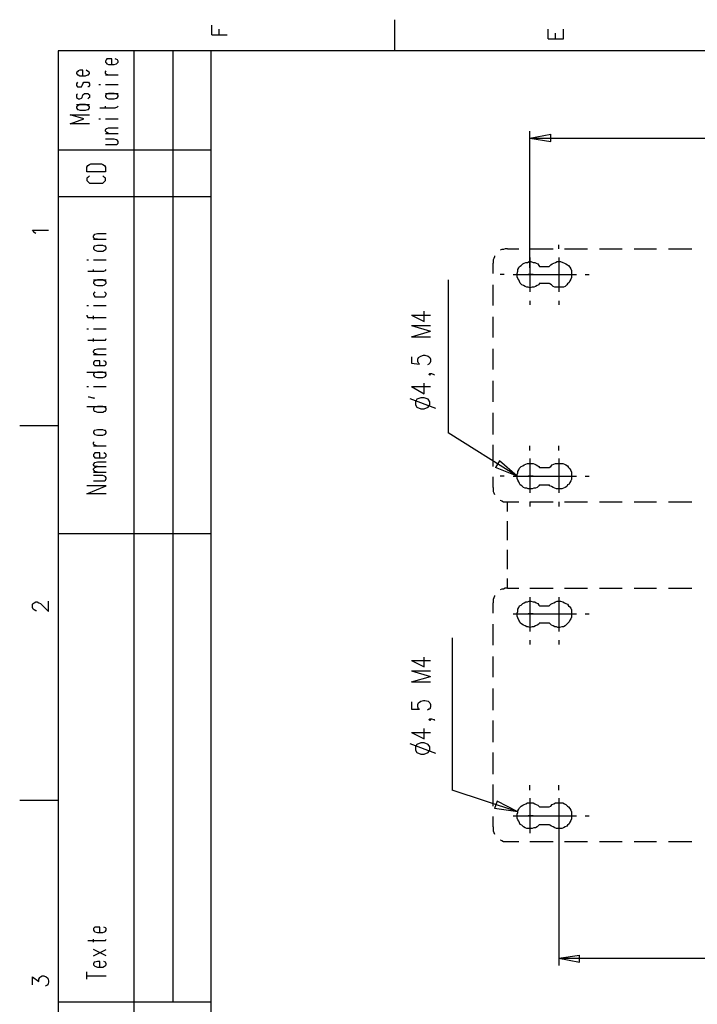
# Model space of a CAD drawing. Extents: x 15 to 199, y 21 to 281.
# Drawn here: x 15 to 74, y 193 to 280 of the extents above; entities that cross this region are included whole.
import ezdxf

# ---------------------------------------------------------------- set-up
doc = ezdxf.new("R2010")
doc.units = 0
doc.header["$MEASUREMENT"] = 0
doc.layers.add('CALQUE_1', color=160, linetype='Continuous')

msp = doc.modelspace()

# ---------------------------------------------------------------- linework, layer by layer
at = {"layer": 'CALQUE_1', "color": 254}
for p, q in [((31.46888, 278.630021), (31.46888, 279.476653)), ((47.555926, 279.970336), (47.555926, 277.218566)), ((31.46888, 278.630021), (32.809539, 278.630021)), ((32.103984, 278.630021), (32.103984, 279.123531)), ((61.102903, 278.276899), (61.102903, 279.123531)), ((61.738006, 278.276899), (61.738006, 278.771442)), ((62.443561, 278.276899), (62.443561, 279.123531)), ((61.102903, 278.276899), (62.443561, 278.276899)), ((28.011555, 277.218566), (28.011555, 193.396636)), ((31.398256, 182.60143), (31.398256, 277.218566)), ((22.155409, 276.443075), (22.084785, 276.301653)), ((22.084785, 276.301653), (22.084785, 276.231373)), ((22.084785, 276.231373), (22.155409, 276.160232)), ((22.225861, 276.513354), (22.155409, 276.443075)), ((22.155409, 276.160232), (22.225861, 276.089952)), ((22.36711, 276.513354), (22.225861, 276.513354)), ((22.225861, 276.089952), (22.36711, 276.019672)), ((22.649264, 276.513354), (22.36711, 276.513354)), ((22.36711, 276.019672), (22.860965, 276.019672)), ((22.649264, 276.019672), (22.649264, 276.513354)), ((22.860965, 276.019672), (23.072666, 276.089952)), ((23.143118, 276.443075), (22.931417, 276.513354)), ((23.072666, 276.089952), (23.143118, 276.160232)), ((23.213742, 276.301653), (23.143118, 276.443075)), ((23.143118, 276.160232), (23.213742, 276.231373)), ((23.213742, 276.231373), (23.213742, 276.301653)), ((19.61534, 275.384569), (19.544716, 275.313428)), ((19.544716, 275.313428), (19.544716, 275.243148)), ((19.544716, 275.243148), (19.61534, 275.101899)), ((19.685792, 275.454849), (19.61534, 275.384569)), ((19.61534, 275.101899), (19.685792, 275.101899)), ((19.827041, 275.525129), (19.685792, 275.454849)), ((19.685792, 275.101899), (19.827041, 275.031619)), ((20.109195, 275.525129), (19.827041, 275.525129)), ((19.827041, 275.031619), (20.320896, 275.031619)), ((20.109195, 275.031619), (20.109195, 275.525129)), ((20.320896, 275.031619), (20.532597, 275.101899)), ((20.603049, 275.384569), (20.391348, 275.525129)), ((20.532597, 275.101899), (20.603049, 275.101899)), ((20.673674, 275.313428), (20.603049, 275.384569)), ((20.603049, 275.101899), (20.673674, 275.243148)), ((20.673674, 275.243148), (20.673674, 275.313428)), ((22.084785, 275.384569), (22.155409, 275.454849)), ((22.084785, 275.243148), (22.084785, 275.384569)), ((22.155409, 275.172868), (22.084785, 275.243148)), ((22.084785, 275.101899), (23.213742, 275.101899)), ((22.296486, 275.101899), (22.155409, 275.172868)), ((19.61534, 274.466796), (19.544716, 274.326236)), ((19.544716, 274.326236), (19.544716, 274.184814)), ((19.544716, 274.184814), (19.61534, 274.043566)), ((19.968118, 274.043566), (20.038742, 274.184814)), ((20.038742, 274.184814), (20.109195, 274.326236)), ((20.109195, 274.326236), (20.179819, 274.466796)), ((20.179819, 274.466796), (20.250271, 274.466796)), ((20.250271, 274.466796), (20.532597, 274.466796)), ((20.532597, 274.466796), (20.603049, 274.466796)), ((20.603049, 274.466796), (20.673674, 274.326236)), ((20.673674, 274.184814), (20.603049, 274.043566)), ((20.673674, 274.326236), (20.673674, 274.184814)), ((21.520306, 274.255094), (21.661382, 274.255094)), ((22.084785, 274.255094), (23.213742, 274.255094)), ((19.61534, 273.408462), (19.544716, 273.338182)), ((19.544716, 273.338182), (19.544716, 273.126481)), ((19.61534, 274.043566), (19.685792, 274.043566)), ((19.685792, 274.043566), (19.827041, 274.043566)), ((19.827041, 274.043566), (19.968118, 274.043566)), ((20.038742, 273.126481), (20.109195, 273.338182)), ((20.109195, 273.338182), (20.179819, 273.408462)), ((20.179819, 273.408462), (20.250271, 273.479603)), ((20.250271, 273.479603), (20.532597, 273.479603)), ((20.603049, 274.043566), (20.532597, 274.043566)), ((20.532597, 273.479603), (20.603049, 273.408462)), ((20.603049, 273.408462), (20.673674, 273.338182)), ((20.673674, 273.338182), (20.673674, 273.126481)), ((22.084785, 273.479603), (23.213742, 273.479603)), ((22.155409, 273.408462), (22.084785, 273.267902)), ((22.084785, 273.267902), (22.084785, 273.196761)), ((22.225861, 273.408462), (22.155409, 273.408462)), ((22.36711, 273.479603), (22.225861, 273.408462)), ((22.860965, 273.479603), (22.36711, 273.479603)), ((23.072666, 273.408462), (22.860965, 273.479603)), ((23.143118, 273.408462), (23.072666, 273.408462)), ((23.213742, 273.267902), (23.143118, 273.408462)), ((23.213742, 273.196761), (23.213742, 273.267902)), ((19.544716, 273.126481), (19.61534, 273.056201)), ((19.544716, 272.49155), (20.673674, 272.49155)), ((19.61534, 273.056201), (19.685792, 272.98506)), ((19.685792, 272.42127), (19.61534, 272.350129)), ((19.685792, 272.98506), (19.827041, 272.98506)), ((19.827041, 272.49155), (19.685792, 272.42127)), ((19.827041, 272.98506), (19.968118, 273.056201)), ((20.320896, 272.49155), (19.827041, 272.49155)), ((19.968118, 273.056201), (20.038742, 273.126481)), ((20.532597, 272.42127), (20.320896, 272.49155)), ((20.603049, 273.056201), (20.532597, 272.98506)), ((20.603049, 272.350129), (20.532597, 272.42127)), ((20.673674, 273.126481), (20.603049, 273.056201)), ((22.084785, 273.196761), (22.155409, 273.126481)), ((22.155409, 273.126481), (22.225861, 273.056201)), ((22.225861, 273.056201), (22.36711, 272.98506)), ((22.36711, 272.98506), (22.860965, 272.98506)), ((22.860965, 272.98506), (23.072666, 273.056201)), ((23.072666, 273.056201), (23.143118, 273.126481)), ((23.143118, 273.126481), (23.213742, 273.196761)), ((20.179819, 271.221516), (18.980409, 271.574466)), ((18.980409, 271.574466), (20.673674, 271.574466)), ((19.61534, 272.350129), (19.544716, 272.279849)), ((19.544716, 272.279849), (19.544716, 272.209569)), ((19.544716, 272.209569), (19.61534, 272.068148)), ((19.61534, 272.068148), (19.685792, 272.068148)), ((19.685792, 272.068148), (19.827041, 271.997868)), ((19.827041, 271.997868), (20.320896, 271.997868)), ((20.320896, 271.997868), (20.532597, 272.068148)), ((20.532597, 272.068148), (20.603049, 272.068148)), ((20.673674, 272.279849), (20.603049, 272.350129)), ((20.603049, 272.068148), (20.673674, 272.209569)), ((20.673674, 272.209569), (20.673674, 272.279849)), ((21.59093, 272.209569), (22.931417, 272.209569)), ((22.084785, 272.138428), (22.084785, 272.350129)), ((22.931417, 272.209569), (23.143118, 272.279849)), ((23.143118, 272.279849), (23.213742, 272.350129)), ((18.980409, 270.798113), (20.179819, 271.221516)), ((20.673674, 270.798113), (18.980409, 270.798113)), ((21.520306, 271.221516), (21.661382, 271.221516)), ((22.084785, 271.221516), (23.213742, 271.221516)), ((22.084785, 270.233462), (22.155409, 270.374883)), ((22.084785, 270.163182), (22.084785, 270.233462)), ((22.155409, 270.092902), (22.084785, 270.163182)), ((22.084785, 269.951481), (23.213742, 269.951481)), ((22.155409, 270.374883), (22.225861, 270.374883)), ((22.225861, 270.021761), (22.155409, 270.092902)), ((22.225861, 270.374883), (22.36711, 270.445163)), ((22.36711, 269.951481), (22.225861, 270.021761)), ((22.36711, 270.445163), (23.213742, 270.445163)), ((22.860965, 269.457799), (22.084785, 269.457799)), ((22.084785, 268.963428), (22.860965, 268.963428)), ((23.072666, 269.386658), (22.860965, 269.457799)), ((22.860965, 268.963428), (23.072666, 268.963428)), ((23.143118, 269.316378), (23.072666, 269.386658)), ((23.072666, 268.963428), (23.143118, 269.034397)), ((23.213742, 269.246098), (23.143118, 269.316378)), ((23.143118, 269.034397), (23.213742, 269.104677)), ((23.213742, 269.104677), (23.213742, 269.246098)), ((20.532597, 267.129431), (20.673674, 267.199711)), ((20.673674, 267.199711), (20.81475, 267.269991)), ((20.81475, 267.269991), (21.732007, 267.269991)), ((21.732007, 267.269991), (21.873083, 267.199711)), ((21.873083, 267.199711), (22.014332, 267.129431)), ((20.461972, 266.98801), (20.532597, 267.129431)), ((20.461972, 266.56478), (20.461972, 266.98801)), ((22.084785, 266.56478), (20.461972, 266.56478)), ((22.014332, 267.129431), (22.084785, 266.98801)), ((22.084785, 266.98801), (22.084785, 266.56478)), ((20.532597, 266.071098), (20.461972, 265.999957)), ((20.461972, 265.999957), (20.461972, 265.788255)), ((20.461972, 265.788255), (20.532597, 265.717976)), ((20.673674, 266.211658), (20.532597, 266.071098)), ((20.532597, 265.717976), (20.673674, 265.576554)), ((20.673674, 265.576554), (20.81475, 265.576554)), ((20.81475, 265.576554), (21.732007, 265.576554)), ((21.732007, 265.576554), (21.873083, 265.576554)), ((22.014332, 266.071098), (21.873083, 266.211658)), ((21.873083, 265.576554), (22.014332, 265.717976)), ((22.084785, 265.999957), (22.014332, 266.071098)), ((22.014332, 265.717976), (22.084785, 265.788255)), ((22.084785, 265.788255), (22.084785, 265.999957)), ((15.875861, 261.202661), (15.66416, 261.414362)), ((15.66416, 261.414362), (17.075271, 261.414362)), ((15.946313, 261.13152), (15.875861, 261.202661)), ((21.167528, 261.06124), (21.379229, 261.13152)), ((21.379229, 261.13152), (22.155409, 261.13152)), ((21.026451, 260.919819), (21.097076, 260.99096)), ((21.026451, 260.779259), (21.026451, 260.919819)), ((21.097076, 260.708118), (21.026451, 260.779259)), ((21.026451, 260.637838), (22.155409, 260.637838)), ((21.097076, 260.99096), (21.167528, 261.06124)), ((21.167528, 260.637838), (21.097076, 260.708118)), ((21.379229, 260.637838), (21.167528, 260.637838)), ((21.097076, 260.002907), (21.026451, 259.861485)), ((21.026451, 259.861485), (21.026451, 259.791206)), ((21.026451, 259.791206), (21.097076, 259.720926)), ((21.167528, 260.002907), (21.097076, 260.002907)), ((21.097076, 259.720926), (21.167528, 259.649784)), ((21.379229, 260.073187), (21.167528, 260.002907)), ((21.167528, 259.649784), (21.379229, 259.579504)), ((21.873083, 260.073187), (21.379229, 260.073187)), ((21.379229, 259.579504), (21.873083, 259.579504)), ((22.014332, 260.002907), (21.873083, 260.073187)), ((21.873083, 259.579504), (22.014332, 259.649784)), ((22.084785, 260.002907), (22.014332, 260.002907)), ((22.014332, 259.649784), (22.084785, 259.720926)), ((22.155409, 259.861485), (22.084785, 260.002907)), ((22.084785, 259.720926), (22.155409, 259.791206)), ((22.155409, 259.791206), (22.155409, 259.861485)), ((20.461972, 258.803152), (20.603049, 258.803152)), ((21.026451, 258.803152), (22.155409, 258.803152)), ((20.532597, 257.81596), (21.943708, 257.81596)), ((21.026451, 257.744819), (21.026451, 257.95652)), ((21.943708, 257.81596), (22.084785, 257.88624)), ((22.084785, 257.88624), (22.155409, 257.95652)), ((21.026451, 257.039435), (22.155409, 257.039435)), ((21.097076, 256.969156), (21.026451, 256.827734)), ((21.026451, 256.827734), (21.026451, 256.757454)), ((21.167528, 256.969156), (21.097076, 256.969156)), ((21.379229, 257.039435), (21.167528, 256.969156)), ((21.873083, 257.039435), (21.379229, 257.039435)), ((22.014332, 256.969156), (21.873083, 257.039435)), ((22.084785, 256.969156), (22.014332, 256.969156)), ((22.155409, 256.827734), (22.084785, 256.969156)), ((22.155409, 256.757454), (22.155409, 256.827734)), ((21.026451, 256.757454), (21.097076, 256.686485)), ((21.097076, 256.686485), (21.167528, 256.616206)), ((21.167528, 255.981102), (21.097076, 255.910822)), ((21.167528, 256.616206), (21.379229, 256.545926)), ((21.379229, 256.545926), (21.873083, 256.545926)), ((21.873083, 256.545926), (22.014332, 256.616206)), ((22.014332, 256.616206), (22.084785, 256.686485)), ((22.084785, 255.910822), (22.014332, 255.981102)), ((22.084785, 256.686485), (22.155409, 256.757454)), ((21.097076, 255.910822), (21.026451, 255.839681)), ((21.026451, 255.839681), (21.026451, 255.769401)), ((21.026451, 255.769401), (21.097076, 255.628152)), ((21.097076, 255.628152), (21.167528, 255.557872)), ((21.167528, 255.557872), (21.379229, 255.557872)), ((21.379229, 255.557872), (21.873083, 255.557872)), ((21.873083, 255.557872), (22.014332, 255.557872)), ((22.014332, 255.557872), (22.084785, 255.628152)), ((22.155409, 255.839681), (22.084785, 255.910822)), ((22.084785, 255.628152), (22.155409, 255.769401)), ((22.155409, 255.769401), (22.155409, 255.839681)), ((20.461972, 254.781348), (20.603049, 254.781348)), ((21.026451, 254.781348), (22.155409, 254.781348)), ((20.461972, 253.934715), (20.461972, 253.864435)), ((20.461972, 253.864435), (20.532597, 253.723014)), ((20.532597, 253.723014), (20.744298, 253.723014)), ((20.744298, 253.723014), (22.155409, 253.723014)), ((21.026451, 253.582454), (21.026451, 253.864435)), ((20.461972, 252.735822), (20.603049, 252.735822)), ((21.026451, 252.735822), (22.155409, 252.735822)), ((20.532597, 251.747769), (21.943708, 251.747769)), ((21.026451, 251.606348), (21.026451, 251.88919)), ((21.943708, 251.747769), (22.084785, 251.747769)), ((22.084785, 251.747769), (22.155409, 251.88919)), ((21.026451, 250.759543), (21.097076, 250.830684)), ((21.026451, 250.689263), (21.026451, 250.759543)), ((21.097076, 250.830684), (21.167528, 250.900964)), ((21.167528, 250.900964), (21.379229, 250.971244)), ((21.379229, 250.971244), (22.155409, 250.971244)), ((21.097076, 250.548014), (21.026451, 250.689263)), ((21.026451, 250.477734), (22.155409, 250.477734)), ((21.097076, 249.842631), (21.026451, 249.772351)), ((21.167528, 250.548014), (21.097076, 250.548014)), ((21.167528, 249.912911), (21.097076, 249.842631)), ((21.379229, 250.477734), (21.167528, 250.548014)), ((21.379229, 249.912911), (21.167528, 249.912911)), ((21.59093, 249.912911), (21.379229, 249.912911)), ((21.59093, 249.489681), (21.59093, 249.912911)), ((22.084785, 249.842631), (21.943708, 249.912911)), ((22.155409, 249.772351), (22.084785, 249.842631)), ((21.026451, 249.772351), (21.026451, 249.63093)), ((21.026451, 249.63093), (21.097076, 249.56065)), ((21.097076, 249.56065), (21.167528, 249.489681)), ((21.167528, 249.489681), (21.379229, 249.489681)), ((21.379229, 249.489681), (21.873083, 249.489681)), ((21.873083, 249.489681), (22.014332, 249.489681)), ((22.014332, 249.489681), (22.084785, 249.56065)), ((22.084785, 249.56065), (22.155409, 249.63093)), ((22.155409, 249.63093), (22.155409, 249.772351)), ((20.461972, 248.925719), (22.155409, 248.925719)), ((21.097076, 248.854578), (21.026451, 248.714018)), ((21.026451, 248.714018), (21.026451, 248.642877)), ((21.026451, 248.642877), (21.097076, 248.572597)), ((21.167528, 248.854578), (21.097076, 248.854578)), ((21.097076, 248.572597), (21.167528, 248.502317)), ((21.379229, 248.925719), (21.167528, 248.854578)), ((21.167528, 248.502317), (21.379229, 248.431175)), ((21.873083, 248.925719), (21.379229, 248.925719)), ((21.379229, 248.431175), (21.873083, 248.431175)), ((22.014332, 248.854578), (21.873083, 248.925719)), ((21.873083, 248.431175), (22.014332, 248.502317)), ((22.084785, 248.854578), (22.014332, 248.854578)), ((22.014332, 248.502317), (22.084785, 248.572597)), ((22.155409, 248.714018), (22.084785, 248.854578)), ((22.084785, 248.572597), (22.155409, 248.642877)), ((22.155409, 248.642877), (22.155409, 248.714018)), ((20.461972, 247.655684), (20.603049, 247.655684)), ((21.026451, 247.655684), (22.155409, 247.655684)), ((21.097076, 246.597351), (20.603049, 246.737911)), ((20.603049, 246.737911), (20.603049, 246.737911)), ((20.603049, 246.737911), (21.097076, 246.667631)), ((21.097076, 246.667631), (21.097076, 246.597351)), ((20.461972, 245.891106), (22.155409, 245.891106)), ((21.097076, 245.820999), (21.026451, 245.679405)), ((21.026451, 245.679405), (21.026451, 245.609298)), ((21.026451, 245.609298), (21.097076, 245.467877)), ((21.167528, 245.820999), (21.097076, 245.820999)), ((21.379229, 245.891106), (21.167528, 245.820999)), ((21.873083, 245.891106), (21.379229, 245.891106)), ((22.014332, 245.820999), (21.873083, 245.891106)), ((22.084785, 245.820999), (22.014332, 245.820999)), ((22.155409, 245.679405), (22.084785, 245.820999)), ((22.084785, 245.467877), (22.155409, 245.609298)), ((22.155409, 245.609298), (22.155409, 245.679405)), ((21.097076, 245.467877), (21.167528, 245.467877)), ((21.167528, 245.467877), (21.379229, 245.397597)), ((21.379229, 245.397597), (21.873083, 245.397597)), ((21.873083, 245.397597), (22.014332, 245.467877)), ((22.014332, 245.467877), (22.084785, 245.467877)), ((17.921903, 244.197842), (14.535202, 244.197842)), ((21.097076, 243.77444), (21.026451, 243.63388)), ((21.167528, 243.77444), (21.097076, 243.77444)), ((21.379229, 243.845581), (21.167528, 243.77444)), ((21.873083, 243.845581), (21.379229, 243.845581)), ((22.014332, 243.77444), (21.873083, 243.845581)), ((22.084785, 243.77444), (22.014332, 243.77444)), ((22.155409, 243.63388), (22.084785, 243.77444)), ((21.026451, 243.63388), (21.026451, 243.562739)), ((21.026451, 243.562739), (21.097076, 243.492459)), ((21.097076, 243.492459), (21.167528, 243.422179)), ((21.167528, 243.422179), (21.379229, 243.35121)), ((21.379229, 243.35121), (21.873083, 243.35121)), ((21.873083, 243.35121), (22.014332, 243.422179)), ((22.014332, 243.422179), (22.084785, 243.492459)), ((22.084785, 243.492459), (22.155409, 243.562739)), ((22.155409, 243.562739), (22.155409, 243.63388)), ((21.026451, 242.716106), (21.097076, 242.787248)), ((21.026451, 242.575547), (21.026451, 242.716106)), ((21.097076, 242.504405), (21.026451, 242.575547)), ((21.026451, 242.434125), (22.155409, 242.434125)), ((21.308777, 242.434125), (21.097076, 242.504405)), ((21.097076, 241.728914), (21.026451, 241.657773)), ((21.026451, 241.657773), (21.026451, 241.517213)), ((21.026451, 241.517213), (21.097076, 241.446072)), ((21.167528, 241.799194), (21.097076, 241.728914)), ((21.097076, 241.446072), (21.167528, 241.375792)), ((21.379229, 241.799194), (21.167528, 241.799194)), ((21.167528, 241.375792), (21.379229, 241.375792)), ((21.59093, 241.799194), (21.379229, 241.799194)), ((21.379229, 241.375792), (21.873083, 241.375792)), ((21.59093, 241.375792), (21.59093, 241.799194)), ((21.873083, 241.375792), (22.014332, 241.375792)), ((22.084785, 241.728914), (21.943708, 241.799194)), ((22.014332, 241.375792), (22.084785, 241.446072)), ((22.155409, 241.657773), (22.084785, 241.728914)), ((22.084785, 241.446072), (22.155409, 241.517213)), ((22.155409, 241.517213), (22.155409, 241.657773)), ((21.026451, 240.811141), (21.097076, 240.88211)), ((21.026451, 240.740861), (21.026451, 240.811141)), ((21.097076, 240.670581), (21.026451, 240.740861)), ((21.026451, 240.387739), (21.097076, 240.45888)), ((21.026451, 240.317459), (21.026451, 240.387739)), ((21.097076, 240.247179), (21.026451, 240.317459)), ((21.097076, 240.88211), (21.167528, 240.95239)), ((21.167528, 240.59944), (21.097076, 240.670581)), ((21.097076, 240.45888), (21.167528, 240.52916)), ((21.167528, 240.95239), (21.379229, 241.02267)), ((21.167528, 240.52916), (21.379229, 240.59944)), ((21.379229, 240.59944), (21.167528, 240.59944)), ((21.379229, 241.02267), (22.155409, 241.02267)), ((21.379229, 240.59944), (22.155409, 240.59944)), ((21.026451, 240.105758), (22.155409, 240.105758)), ((21.873083, 239.823777), (21.026451, 239.823777)), ((21.167528, 240.176038), (21.097076, 240.247179)), ((21.379229, 240.105758), (21.167528, 240.176038)), ((22.014332, 239.752635), (21.873083, 239.823777)), ((22.084785, 239.682355), (22.014332, 239.752635)), ((22.155409, 239.612248), (22.084785, 239.682355)), ((22.084785, 239.400547), (22.155409, 239.540934)), ((22.155409, 239.540934), (22.155409, 239.612248)), ((20.461972, 238.200792), (22.155409, 238.906003)), ((22.155409, 238.906003), (20.461972, 238.906003)), ((21.026451, 239.329405), (21.873083, 239.329405)), ((21.873083, 239.329405), (22.014332, 239.329405)), ((22.014332, 239.329405), (22.084785, 239.400547)), ((22.155409, 238.200792), (20.461972, 238.200792)), ((15.66416, 228.463919), (15.734612, 228.534199)), ((15.66416, 228.181938), (15.66416, 228.463919)), ((15.734612, 228.040516), (15.66416, 228.181938)), ((15.734612, 228.534199), (15.805237, 228.605168)), ((15.805237, 228.605168), (15.946313, 228.675448)), ((15.946313, 228.675448), (16.08739, 228.675448)), ((16.08739, 228.675448), (16.228639, 228.605168)), ((16.228639, 228.605168), (16.369716, 228.534199)), ((16.369716, 228.534199), (17.075271, 227.828815)), ((17.075271, 227.828815), (17.075271, 228.745728)), ((15.805237, 227.970237), (15.734612, 228.040516)), ((15.946313, 227.899095), (15.805237, 227.970237)), ((16.016938, 227.899095), (15.946313, 227.899095)), ((17.921903, 211.177119), (14.535202, 211.177119)), ((21.097076, 199.95851), (21.026451, 199.88823)), ((21.026451, 199.88823), (21.026451, 199.746809)), ((21.026451, 199.746809), (21.097076, 199.676529)), ((21.167528, 200.029651), (21.097076, 199.95851)), ((21.097076, 199.676529), (21.167528, 199.606249)), ((21.379229, 200.029651), (21.167528, 200.029651)), ((21.167528, 199.606249), (21.379229, 199.535107)), ((21.59093, 200.029651), (21.379229, 200.029651)), ((21.379229, 199.535107), (21.873083, 199.535107)), ((21.59093, 199.535107), (21.59093, 200.029651)), ((21.873083, 199.535107), (22.014332, 199.606249)), ((22.084785, 199.95851), (21.943708, 200.029651)), ((22.014332, 199.606249), (22.084785, 199.676529)), ((22.155409, 199.88823), (22.084785, 199.95851)), ((22.084785, 199.676529), (22.155409, 199.746809)), ((22.155409, 199.746809), (22.155409, 199.88823)), ((20.532597, 198.829896), (21.943708, 198.829896)), ((21.026451, 198.688475), (21.026451, 198.971145)), ((21.943708, 198.829896), (22.084785, 198.829896)), ((22.084785, 198.829896), (22.155409, 198.971145)), ((21.026451, 197.489582), (22.155409, 198.053372)), ((22.155409, 197.489582), (21.026451, 198.053372)), ((21.097076, 196.924759), (21.026451, 196.783337)), ((21.167528, 196.924759), (21.097076, 196.924759)), ((21.379229, 196.995039), (21.167528, 196.924759)), ((21.59093, 196.995039), (21.379229, 196.995039)), ((21.59093, 196.501356), (21.59093, 196.995039)), ((22.084785, 196.924759), (21.943708, 196.995039)), ((22.155409, 196.783337), (22.084785, 196.924759)), ((20.461972, 195.443023), (20.461972, 196.078126)), ((21.026451, 196.783337), (21.026451, 196.713057)), ((21.026451, 196.713057), (21.097076, 196.642778)), ((21.097076, 196.642778), (21.167528, 196.571636)), ((21.167528, 196.571636), (21.379229, 196.501356)), ((21.379229, 196.501356), (21.873083, 196.501356)), ((21.873083, 196.501356), (22.014332, 196.571636)), ((22.014332, 196.571636), (22.084785, 196.642778)), ((22.084785, 196.642778), (22.155409, 196.713057)), ((22.155409, 196.713057), (22.155409, 196.783337)), ((15.66416, 194.949513), (15.66416, 195.654724)), ((15.66416, 195.654724), (16.228639, 195.231494)), ((16.228639, 195.443023), (16.299091, 195.584444)), ((16.228639, 195.231494), (16.228639, 195.443023)), ((16.299091, 195.584444), (16.369716, 195.654724)), ((16.369716, 195.654724), (16.510792, 195.725004)), ((16.510792, 195.725004), (16.651869, 195.725004)), ((16.651869, 195.725004), (16.86357, 195.654724)), ((16.86357, 195.654724), (17.004647, 195.513303)), ((17.004647, 195.513303), (17.075271, 195.301774)), ((17.075271, 195.301774), (17.075271, 195.161214)), ((20.461972, 195.725004), (22.155409, 195.725004)), ((16.934195, 194.878372), (16.792946, 194.808092)), ((17.004647, 194.949513), (16.934195, 194.878372)), ((17.075271, 195.161214), (17.004647, 194.949513))]:
    msp.add_line(p, q, dxfattribs=at)
at = {"layer": 'CALQUE_1', "color": 253}
for p, q in [((195.725865, 277.218566), (17.921903, 277.218566)), ((17.921903, 277.218566), (17.921903, 22.295624)), ((24.624854, 160.940564), (24.624854, 277.218566)), ((31.398256, 268.469746), (17.921903, 268.469746)), ((31.398256, 264.377661), (17.921903, 264.377661)), ((31.398256, 234.67267), (17.921903, 234.67267)), ((31.398256, 193.396636), (17.921903, 193.396636))]:
    msp.add_line(p, q, dxfattribs=at)
at = {"layer": 'CALQUE_1', "color": 7}
for p, q in [((59.48009, 258.097941), (59.48009, 270.163182)), ((59.48009, 269.528079), (61.314604, 269.881201)), ((61.314604, 269.246098), (61.314604, 269.881201)), ((59.48009, 269.528079), (77.260573, 269.528079)), ((59.48009, 269.528079), (61.314604, 269.246098)), ((57.5045, 259.791206), (58.492209, 259.791206)), ((59.48009, 259.791206), (59.48009, 260.144328)), ((59.48009, 259.791206), (60.538424, 259.791206)), ((60.538424, 259.791206), (61.526305, 259.791206)), ((62.020159, 259.791206), (62.020159, 260.144328)), ((62.514014, 259.791206), (63.572347, 259.791206)), ((63.572347, 259.791206), (64.560228, 259.791206)), ((65.618561, 259.791206), (66.606443, 259.791206)), ((66.606443, 259.791206), (67.594151, 259.791206)), ((68.652485, 259.791206), (69.640366, 259.791206)), ((69.640366, 259.791206), (70.628247, 259.791206)), ((71.68658, 259.791206), (72.674289, 259.791206)), ((72.674289, 259.791206), (73.732623, 259.791206)), ((56.234466, 257.604259), (56.234466, 258.521171)), ((59.48009, 259.014853), (59.48009, 255.981102)), ((62.020159, 259.014853), (62.020159, 255.981102)), ((60.326723, 258.23919), (61.173527, 258.23919)), ((52.283286, 257.039435), (52.283286, 243.562739)), ((57.222347, 257.533118), (56.869569, 257.533118)), ((57.998355, 257.533118), (61.032278, 257.533118)), ((59.762244, 257.533118), (59.339014, 257.533118)), ((60.538424, 257.533118), (63.572347, 257.533118)), ((61.808458, 257.533118), (62.161236, 257.533118)), ((64.348527, 257.533118), (64.701305, 257.533118)), ((56.234466, 255.699121), (56.234466, 256.616206)), ((60.326723, 256.757454), (61.173527, 256.757454)), ((56.234466, 254.781348), (56.234466, 255.699121)), ((59.48009, 255.20475), (59.48009, 254.852489)), ((62.020159, 255.20475), (62.020159, 254.852489)), ((50.166619, 253.370753), (50.166619, 254.287665)), ((49.037661, 253.934715), (50.166619, 253.370753)), ((49.037661, 253.934715), (50.731098, 253.934715)), ((56.234466, 252.876382), (56.234466, 253.794156)), ((49.037661, 253.017803), (50.731098, 252.524121)), ((49.037661, 253.017803), (50.731098, 253.017803)), ((49.037661, 252.029578), (50.731098, 252.524121)), ((56.234466, 251.95947), (56.234466, 252.876382)), ((49.037661, 252.029578), (50.731098, 252.029578)), ((56.234466, 250.054332), (56.234466, 250.971244)), ((49.037661, 250.266033), (49.037661, 249.70121)), ((49.60214, 250.054332), (49.672765, 250.195753)), ((49.60214, 249.842631), (49.60214, 250.054332)), ((49.672765, 249.70121), (49.60214, 249.842631)), ((49.672765, 250.195753), (49.884294, 250.336313)), ((49.884294, 250.336313), (50.095995, 250.407454)), ((50.095995, 250.407454), (50.237071, 250.407454)), ((50.237071, 250.407454), (50.519397, 250.336313)), ((50.519397, 250.336313), (50.660474, 250.195753)), ((50.660474, 250.195753), (50.731098, 250.054332)), ((50.731098, 249.842631), (50.660474, 249.70121)), ((50.731098, 250.054332), (50.731098, 249.842631)), ((56.234466, 249.13742), (56.234466, 250.054332)), ((49.037661, 249.70121), (49.743217, 249.63093)), ((49.743217, 249.63093), (49.672765, 249.70121)), ((50.589849, 249.63093), (50.448773, 249.56065)), ((50.660474, 249.70121), (50.589849, 249.63093)), ((50.589849, 248.714018), (50.660474, 248.784298)), ((50.660474, 248.642877), (50.589849, 248.714018)), ((50.660474, 248.784298), (50.731098, 248.714018)), ((50.660474, 248.784298), (50.80155, 248.784298)), ((50.731098, 248.714018), (50.660474, 248.642877)), ((50.80155, 248.784298), (51.013251, 248.714018)), ((51.013251, 248.714018), (51.083704, 248.642877)), ((56.234466, 247.232282), (56.234466, 248.149194)), ((49.037661, 247.655684), (50.166619, 247.020581)), ((49.037661, 247.655684), (50.731098, 247.655684)), ((50.166619, 247.020581), (50.166619, 247.937665)), ((48.896585, 246.597351), (51.154328, 245.750719)), ((49.531516, 246.52621), (49.390439, 246.314509)), ((49.884294, 246.667631), (49.531516, 246.52621)), ((50.166619, 246.667631), (49.884294, 246.667631)), ((50.519397, 246.52621), (50.166619, 246.667631)), ((50.660474, 246.314509), (50.519397, 246.52621)), ((56.234466, 246.314509), (56.234466, 247.232282)), ((49.390439, 246.314509), (49.390439, 246.032528)), ((49.390439, 246.032528), (49.531516, 245.820999)), ((49.531516, 245.820999), (49.884294, 245.679405)), ((49.884294, 245.679405), (50.166619, 245.679405)), ((50.166619, 245.679405), (50.519397, 245.820999)), ((50.519397, 245.820999), (50.660474, 246.032528)), ((50.660474, 246.032528), (50.660474, 246.314509)), ((56.234466, 244.409543), (56.234466, 245.327317)), ((56.234466, 243.422179), (56.234466, 244.409543)), ((58.351305, 239.752635), (52.283286, 243.562739)), ((56.234466, 241.587493), (56.234466, 242.504405)), ((59.48009, 242.010723), (59.48009, 242.434125)), ((62.020159, 242.010723), (62.020159, 242.434125)), ((56.234466, 240.59944), (56.234466, 241.587493)), ((59.48009, 241.305512), (59.48009, 238.271072)), ((62.020159, 241.305512), (62.020159, 238.271072)), ((56.798945, 241.093811), (56.446167, 240.52916)), ((58.351305, 239.752635), (56.446167, 240.52916)), ((58.351305, 239.752635), (56.798945, 241.093811)), ((60.326723, 240.52916), (61.173527, 240.52916)), ((56.234466, 238.765443), (56.234466, 239.682355)), ((57.222347, 239.752635), (56.869569, 239.752635)), ((57.998355, 239.752635), (61.032278, 239.752635)), ((59.762244, 239.752635), (59.339014, 239.752635)), ((60.538424, 239.752635), (63.572347, 239.752635)), ((61.808458, 239.752635), (62.161236, 239.752635)), ((64.348527, 239.752635), (64.701305, 239.752635)), ((60.326723, 238.977144), (61.173527, 238.977144)), ((57.5045, 237.495409), (58.492209, 237.495409)), ((57.5045, 236.648777), (57.5045, 237.495409)), ((59.48009, 237.495409), (59.48009, 237.072179)), ((59.48009, 237.495409), (60.538424, 237.495409)), ((60.538424, 237.495409), (61.526305, 237.495409)), ((62.020159, 237.495409), (62.020159, 237.072179)), ((62.514014, 237.495409), (63.572347, 237.495409)), ((63.572347, 237.495409), (64.560228, 237.495409)), ((65.618561, 237.495409), (66.606443, 237.495409)), ((66.606443, 237.495409), (67.594151, 237.495409)), ((68.652485, 237.495409), (69.640366, 237.495409)), ((69.640366, 237.495409), (70.628247, 237.495409)), ((71.68658, 237.495409), (72.674289, 237.495409)), ((72.674289, 237.495409), (73.732623, 237.495409)), ((57.5045, 234.95534), (57.5045, 235.801972)), ((57.5045, 234.108708), (57.5045, 234.95534)), ((57.5045, 232.415271), (57.5045, 233.262075)), ((57.5045, 231.568639), (57.5045, 232.415271)), ((57.5045, 229.875202), (57.5045, 230.722007)), ((57.5045, 229.875202), (58.492209, 229.875202)), ((59.48009, 229.875202), (60.538424, 229.875202)), ((59.48009, 229.09885), (59.48009, 226.065099)), ((60.538424, 229.875202), (61.526305, 229.875202)), ((62.020159, 229.09885), (62.020159, 226.065099)), ((62.514014, 229.875202), (63.572347, 229.875202)), ((63.572347, 229.875202), (64.560228, 229.875202)), ((65.618561, 229.875202), (66.606443, 229.875202)), ((66.606443, 229.875202), (67.594151, 229.875202)), ((68.652485, 229.875202), (69.640366, 229.875202)), ((69.640366, 229.875202), (70.628247, 229.875202)), ((71.68658, 229.875202), (72.674289, 229.875202)), ((72.674289, 229.875202), (73.732623, 229.875202)), ((56.234466, 227.687394), (56.234466, 228.605168)), ((60.326723, 228.322498), (61.173527, 228.322498)), ((57.998355, 227.617114), (61.032278, 227.617114)), ((59.762244, 227.617114), (59.339014, 227.617114)), ((60.538424, 227.617114), (63.572347, 227.617114)), ((61.808458, 227.617114), (62.161236, 227.617114)), ((64.348527, 227.617114), (64.701305, 227.617114)), ((56.234466, 225.782429), (56.234466, 226.700202)), ((60.326723, 226.840762), (61.173527, 226.840762)), ((56.234466, 224.865516), (56.234466, 225.782429)), ((52.636064, 225.500448), (52.636064, 212.094892)), ((59.48009, 225.288746), (59.48009, 224.935624)), ((62.020159, 225.288746), (62.020159, 224.935624)), ((56.234466, 222.960379), (56.234466, 223.877291)), ((49.037661, 223.52503), (50.166619, 222.960379)), ((49.037661, 223.52503), (50.731098, 223.52503)), ((50.166619, 222.960379), (50.166619, 223.807011)), ((56.234466, 222.043467), (56.234466, 222.960379)), ((49.037661, 222.607256), (50.731098, 222.113746)), ((49.037661, 222.607256), (50.731098, 222.607256)), ((49.037661, 221.620064), (50.731098, 222.113746)), ((49.037661, 221.620064), (50.731098, 221.620064)), ((56.234466, 220.138329), (56.234466, 221.055241)), ((49.037661, 219.855659), (49.037661, 219.220555)), ((49.60214, 219.643958), (49.672765, 219.785379)), ((49.60214, 219.432256), (49.60214, 219.643958)), ((49.672765, 219.785379), (49.884294, 219.926628)), ((49.884294, 219.926628), (50.095995, 219.996908)), ((50.095995, 219.996908), (50.237071, 219.996908)), ((50.237071, 219.996908), (50.519397, 219.926628)), ((50.519397, 219.926628), (50.660474, 219.785379)), ((50.660474, 219.785379), (50.731098, 219.643958)), ((50.731098, 219.643958), (50.731098, 219.432256)), ((56.234466, 219.150275), (56.234466, 220.138329)), ((49.037661, 219.220555), (49.743217, 219.220555)), ((49.672765, 219.220555), (49.60214, 219.432256)), ((49.743217, 219.220555), (49.672765, 219.220555)), ((50.589849, 219.220555), (50.448773, 219.150275)), ((50.660474, 219.220555), (50.589849, 219.220555)), ((50.731098, 219.432256), (50.660474, 219.220555)), ((50.589849, 218.303643), (50.660474, 218.373923)), ((50.660474, 218.233363), (50.589849, 218.303643)), ((50.660474, 218.373923), (50.731098, 218.303643)), ((50.660474, 218.373923), (50.80155, 218.373923)), ((50.731098, 218.303643), (50.660474, 218.233363)), ((50.80155, 218.373923), (51.013251, 218.303643)), ((51.013251, 218.303643), (51.083704, 218.233363)), ((56.234466, 217.31559), (56.234466, 218.233363)), ((49.037661, 217.17503), (50.166619, 216.610206)), ((49.037661, 217.17503), (50.731098, 217.17503)), ((50.166619, 216.610206), (50.166619, 217.527119)), ((56.234466, 216.328225), (56.234466, 217.31559)), ((48.896585, 216.186976), (51.154328, 215.340172)), ((49.531516, 216.116697), (49.390439, 215.904995)), ((49.884294, 216.257256), (49.531516, 216.116697)), ((50.166619, 216.257256), (49.884294, 216.257256)), ((50.519397, 216.116697), (50.166619, 216.257256)), ((50.660474, 215.904995), (50.519397, 216.116697)), ((49.390439, 215.904995), (49.390439, 215.622153)), ((49.390439, 215.622153), (49.531516, 215.410452)), ((49.531516, 215.410452), (49.884294, 215.269892)), ((49.884294, 215.269892), (50.166619, 215.269892)), ((50.166619, 215.269892), (50.519397, 215.410452)), ((50.519397, 215.410452), (50.660474, 215.622153)), ((50.660474, 215.622153), (50.660474, 215.904995)), ((56.234466, 214.49354), (56.234466, 215.410452)), ((56.234466, 213.505486), (56.234466, 214.49354)), ((56.234466, 211.67149), (56.234466, 212.588402)), ((58.421757, 210.189754), (52.636064, 212.094892)), ((56.234466, 210.683436), (56.234466, 211.67149)), ((59.48009, 212.094892), (59.48009, 212.518294)), ((62.020159, 212.094892), (62.020159, 212.518294)), ((56.587244, 211.106839), (56.375543, 210.471735)), ((58.421757, 210.189754), (56.587244, 211.106839)), ((59.48009, 211.388647), (59.48009, 208.284789)), ((62.020159, 211.388647), (62.020159, 208.284789)), ((58.421757, 210.189754), (56.375543, 210.471735)), ((60.326723, 210.613156), (61.173527, 210.613156)), ((56.234466, 208.848579), (56.234466, 209.766524)), ((57.998355, 209.836804), (61.032278, 209.836804)), ((59.762244, 209.836804), (59.339014, 209.836804)), ((60.538424, 209.836804), (63.572347, 209.836804)), ((61.808458, 209.836804), (62.161236, 209.836804)), ((62.020159, 209.201701), (62.020159, 196.642778)), ((64.348527, 209.836804), (64.701305, 209.836804)), ((60.326723, 209.06028), (61.173527, 209.06028)), ((57.5045, 207.578716), (58.492209, 207.578716)), ((59.48009, 207.578716), (60.538424, 207.578716)), ((60.538424, 207.578716), (61.526305, 207.578716)), ((62.514014, 207.578716), (63.572347, 207.578716)), ((63.572347, 207.578716), (64.560228, 207.578716)), ((65.618561, 207.578716), (66.606443, 207.578716)), ((66.606443, 207.578716), (67.594151, 207.578716)), ((68.652485, 207.578716), (69.640366, 207.578716)), ((69.640366, 207.578716), (70.628247, 207.578716)), ((71.68658, 207.578716), (72.674289, 207.578716)), ((72.674289, 207.578716), (73.732623, 207.578716)), ((62.020159, 197.277881), (63.854673, 197.559862)), ((62.020159, 197.277881), (77.260573, 197.277881)), ((62.020159, 197.277881), (63.854673, 196.924759)), ((63.854673, 196.924759), (63.854673, 197.559862))]:
    msp.add_line(p, q, dxfattribs=at)
for points in [[(57.5045, 259.791206), (57.292799, 259.791206), (57.151723, 259.720926), (57.010646, 259.720926), (56.869569, 259.649784)], [(56.375543, 259.156274), (56.375543, 259.085994), (56.30509, 258.944573), (56.234466, 258.803152), (56.234466, 258.521171)], [(60.326723, 256.757454), (60.25627, 256.616206), (60.115194, 256.545926), (59.973945, 256.474784), (59.832868, 256.404504), (59.691791, 256.404504), (59.48009, 256.334224), (59.339014, 256.404504), (59.197937, 256.404504), (59.05686, 256.474784), (58.915611, 256.545926), (58.774535, 256.616206), (58.633458, 256.757454), (58.562834, 256.898014), (58.492209, 257.039435), (58.421757, 257.180857), (58.351305, 257.321417), (58.351305, 257.604259), (58.421757, 257.81596), (58.421757, 257.95652), (58.492209, 258.097941), (58.562834, 258.23919), (58.70391, 258.30947), (58.845159, 258.450891), (58.986236, 258.521171), (59.127313, 258.591451), (59.268389, 258.591451), (59.409638, 258.662592), (59.550715, 258.662592), (59.762244, 258.591451), (59.903493, 258.591451), (60.044569, 258.521171), (60.185646, 258.450891), (60.25627, 258.30947), (60.326723, 258.23919)], [(61.173527, 258.23919), (61.314604, 258.37975), (61.45568, 258.450891), (61.596757, 258.521171), (61.738006, 258.591451), (61.879083, 258.662592), (62.161236, 258.662592), (62.372937, 258.591451), (62.514014, 258.521171), (62.655263, 258.450891), (62.796339, 258.37975), (62.866791, 258.30947), (63.00804, 258.168221), (63.078493, 258.027661), (63.149117, 257.88624), (63.149117, 257.251137), (63.078493, 257.109715), (63.00804, 256.969156), (62.937416, 256.827734), (62.796339, 256.686485), (62.725715, 256.616206), (62.584638, 256.474784), (62.443561, 256.404504), (61.667381, 256.404504), (61.526305, 256.474784), (61.385228, 256.616206), (61.243979, 256.686485), (61.173527, 256.757454)], [(60.326723, 238.977144), (60.25627, 238.906003), (60.115194, 238.765443), (59.973945, 238.694302), (59.832868, 238.694302), (59.691791, 238.624022), (59.339014, 238.624022), (59.197937, 238.694302), (59.05686, 238.694302), (58.915611, 238.765443), (58.774535, 238.906003), (58.633458, 238.977144), (58.562834, 239.117704), (58.492209, 239.259125), (58.421757, 239.400547), (58.351305, 239.540934), (58.351305, 239.894057), (58.421757, 240.035478), (58.421757, 240.176038), (58.492209, 240.317459), (58.562834, 240.45888), (58.70391, 240.59944), (58.845159, 240.670581), (58.986236, 240.740861), (59.127313, 240.811141), (59.268389, 240.88211), (59.762244, 240.88211), (59.903493, 240.811141), (60.044569, 240.740861), (60.185646, 240.670581), (60.25627, 240.59944), (60.326723, 240.52916)], [(61.173527, 240.52916), (61.314604, 240.59944), (61.45568, 240.740861), (61.596757, 240.811141), (61.738006, 240.88211), (62.372937, 240.88211), (62.514014, 240.811141), (62.655263, 240.740861), (62.796339, 240.670581), (62.866791, 240.52916), (63.00804, 240.387739), (63.078493, 240.247179), (63.149117, 240.105758), (63.149117, 239.470827), (63.078493, 239.329405), (63.00804, 239.188845), (62.937416, 239.047424), (62.796339, 238.977144), (62.725715, 238.835723), (62.584638, 238.765443), (62.443561, 238.694302), (62.302313, 238.624022), (61.808458, 238.624022), (61.667381, 238.694302), (61.526305, 238.765443), (61.385228, 238.835723), (61.243979, 238.906003), (61.173527, 238.977144)], [(56.234466, 238.765443), (56.234466, 238.412321), (56.30509, 238.271072), (56.375543, 238.130512)], [(56.869569, 237.635969), (56.869569, 237.635969), (57.010646, 237.565689), (57.151723, 237.495409), (57.5045, 237.495409)], [(56.375543, 229.240271), (56.375543, 229.16913), (56.30509, 229.02857), (56.234466, 228.887149), (56.234466, 228.605168)], [(57.5045, 229.875202), (57.292799, 229.875202), (57.151723, 229.804061), (57.010646, 229.804061), (56.869569, 229.733781)], [(60.326723, 226.840762), (60.25627, 226.700202), (60.115194, 226.629061), (59.973945, 226.558781), (59.832868, 226.488501), (59.691791, 226.488501), (59.48009, 226.41736), (59.339014, 226.488501), (59.197937, 226.488501), (59.05686, 226.558781), (58.915611, 226.629061), (58.774535, 226.700202), (58.633458, 226.840762), (58.562834, 226.982183), (58.492209, 227.052463), (58.421757, 227.263992), (58.351305, 227.405413), (58.351305, 227.687394), (58.421757, 227.828815), (58.421757, 228.040516), (58.492209, 228.181938), (58.562834, 228.322498), (58.70391, 228.393639), (58.845159, 228.534199), (58.986236, 228.605168), (59.127313, 228.675448), (59.268389, 228.675448), (59.409638, 228.745728), (59.550715, 228.745728), (59.762244, 228.675448), (59.903493, 228.675448), (60.044569, 228.605168), (60.185646, 228.534199), (60.25627, 228.393639), (60.326723, 228.322498)], [(61.173527, 228.322498), (61.314604, 228.463919), (61.45568, 228.534199), (61.596757, 228.605168), (61.738006, 228.675448), (61.879083, 228.745728), (62.161236, 228.745728), (62.372937, 228.675448), (62.514014, 228.605168), (62.655263, 228.534199), (62.796339, 228.463919), (62.866791, 228.322498), (63.00804, 228.252218), (63.078493, 228.110796), (63.149117, 227.970237), (63.149117, 227.335133), (63.078493, 227.193712), (63.00804, 227.052463), (62.937416, 226.911903), (62.796339, 226.770482), (62.725715, 226.700202), (62.584638, 226.558781), (62.443561, 226.488501), (62.302313, 226.488501), (62.090784, 226.41736), (61.949707, 226.41736), (61.808458, 226.488501), (61.667381, 226.488501), (61.526305, 226.558781), (61.385228, 226.629061), (61.243979, 226.770482), (61.173527, 226.840762)], [(60.326723, 209.06028), (60.25627, 208.99), (60.115194, 208.848579), (59.973945, 208.778299), (59.832868, 208.778299), (59.691791, 208.708019), (59.197937, 208.708019), (59.05686, 208.778299), (58.915611, 208.848579), (58.774535, 208.99), (58.633458, 209.06028), (58.562834, 209.201701), (58.492209, 209.343122), (58.421757, 209.483682), (58.351305, 209.625103), (58.351305, 209.978225), (58.421757, 210.118785), (58.421757, 210.260034), (58.492209, 210.401455), (58.562834, 210.542015), (58.70391, 210.683436), (58.845159, 210.753716), (58.986236, 210.824858), (59.127313, 210.895138), (59.268389, 210.965417), (59.762244, 210.965417), (59.903493, 210.895138), (60.044569, 210.824858), (60.185646, 210.753716), (60.25627, 210.683436), (60.326723, 210.613156)], [(61.173527, 210.613156), (61.314604, 210.683436), (61.45568, 210.824858), (61.596757, 210.895138), (61.738006, 210.965417), (62.372937, 210.965417), (62.514014, 210.895138), (62.655263, 210.824858), (62.796339, 210.683436), (62.866791, 210.613156), (63.00804, 210.471735), (63.078493, 210.330314), (63.149117, 210.189754), (63.149117, 209.554823), (63.078493, 209.413402), (63.00804, 209.271981), (62.937416, 209.131421), (62.796339, 208.99), (62.725715, 208.91972), (62.584638, 208.848579), (62.443561, 208.778299), (62.302313, 208.708019), (61.808458, 208.708019), (61.667381, 208.778299), (61.526305, 208.848579), (61.385228, 208.91972), (61.243979, 208.99), (61.173527, 209.06028)], [(56.234466, 208.848579), (56.234466, 208.49649), (56.30509, 208.355069), (56.375543, 208.213647)], [(56.869569, 207.719965), (56.869569, 207.719965), (57.010646, 207.649685), (57.151723, 207.578716), (57.5045, 207.578716)]]:
    msp.add_lwpolyline(points, dxfattribs=at)

doc.saveas('drawing.dxf')
